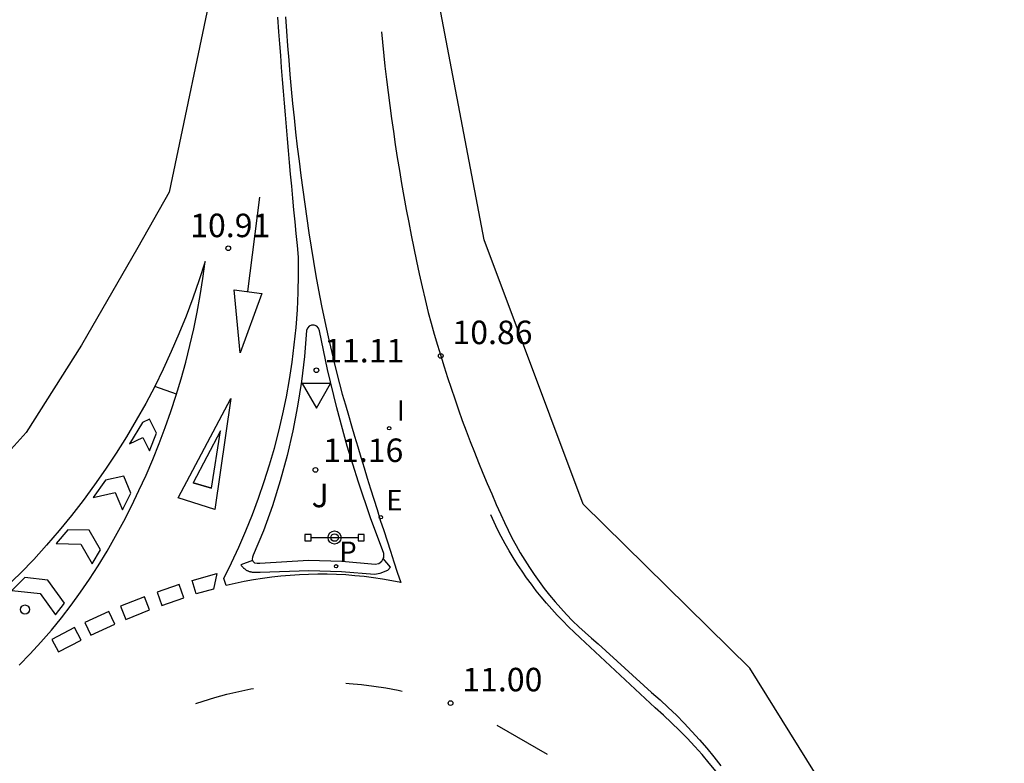
# Model space of a CAD drawing. Units: metres. Extents: x 577666 to 589447, y 4790835 to 4797386.
# Drawn here: x 580762 to 580794, y 4795021 to 4795044 of the extents above; entities that cross this region are included whole.
import ezdxf

# ---------------------------------------------------------------- set-up
doc = ezdxf.new("R2010")
doc.units = ezdxf.units.M
for name, color, linetype in [('020204', 9, 'Continuous'), ('020308', 9, 'Continuous'), ('060108', 9, 'Continuous'), ('060113', 4, 'Continuous'), ('090210', 9, 'Continuous'), ('100302', 7, 'Continuous'), ('210205', 4, 'Continuous'), ('210305', 4, 'Continuous'), ('220207', 9, 'Continuous'), ('220307', 9, 'Continuous'), ('260101', 30, 'Continuous'), ('260202', 9, 'Continuous'), ('260205', 9, 'Continuous'), ('270204', 9, 'Continuous'), ('270304', 9, 'Continuous'), ('Ambito', 1, 'Continuous')]:
    doc.layers.add(name, color=color, linetype=linetype)
doc.styles.add('ARIAL', font='arial.ttf', dxfattribs={"height": 1})
doc.styles.add('ROMANS', font='romans__.ttf', dxfattribs={"height": 1})

# ---------------------------------------------------------------- blocks, each defined once
blk = doc.blocks.new('COTAPU')
blk.add_circle((0, 0), 0.075)
blk = doc.blocks.new('PLUVI3')
blk.add_circle((0, 0), 0.055)
blk = doc.blocks.new('PANINF')
for p, q in [((-0.749, 0), (0, 0)), ((0, 0), (0.749, 0))]:
    blk.add_line(p, q)
for points in [[(-0.749, -0.099), (-0.749, 0.099), (-0.947, 0.099), (-0.947, -0.099)], [(0.947, -0.099), (0.947, 0.099), (0.749, 0.099), (0.749, -0.099)]]:
    blk.add_lwpolyline(points, close=True)
for radius in [0.21, 0.12]:
    blk.add_circle((0, 0), radius)
blk = doc.blocks.new('SETRA')
at = {"linetype": 'Continuous'}
blk.add_lwpolyline([(0.451, 0.26), (-0.45, 0.26), (-0.001, -0.52)], close=True, dxfattribs=at)
blk = doc.blocks.new('REGALU')
blk.add_circle((0, 0), 0.055)
blk = doc.blocks.new('HUEPIV')
blk.add_circle((0, 0), 0.145)
blk = doc.blocks.new('REIND')
blk.add_circle((0, 0), 0.055)

msp = doc.modelspace()

# ---------------------------------------------------------------- linework, layer by layer
at = {"layer": '060108'}
msp.add_polyline3d([(580773.872, 4795027.232, 11.055), (580773.888, 4795027.264, 11.055), (580773.884, 4795027.398, 11.055), (580773.462, 4795028.527, 11.06), (580773.075, 4795029.669, 11.069), (580772.721, 4795030.821, 11.085), (580772.388, 4795032.038, 11.125), (580772.092, 4795033.265, 11.135), (580771.835, 4795034.5, 11.09), (580771.808, 4795034.583, 11.086), (580771.75, 4795034.647, 11.082), (580771.67, 4795034.682, 11.078), (580771.583, 4795034.682, 11.076), (580771.506, 4795034.647, 11.075), (580771.449, 4795034.584, 11.076), (580771.422, 4795034.503, 11.079), (580771.352, 4795033.676, 11.109), (580771.257, 4795032.881, 11.128), (580771.133, 4795032.09, 11.124), (580770.981, 4795031.304, 11.113), (580770.801, 4795030.524, 11.104), (580770.582, 4795029.712, 11.105), (580770.332, 4795028.909, 11.125), (580770.052, 4795028.116, 11.145), (580769.721, 4795027.342, 11.174), (580769.699, 4795027.28, 11.177), (580769.686, 4795027.212, 11.179), (580769.698, 4795027.172, 11.179), (580769.707, 4795027.146, 11.179), (580769.756, 4795027.098, 11.178), (580769.846, 4795027.08, 11.175), (580769.929, 4795027.087, 11.171), (580771.487, 4795027.177, 11.106), (580772.552, 4795027.144, 11.079), (580773.613, 4795027.054, 11.06), (580773.73, 4795027.075, 11.058), (580773.827, 4795027.144, 11.056), (580773.872, 4795027.232, 11.055)], dxfattribs=at)
at = {"layer": '060113'}
for points in [[(580769.699, 4795027.17, 11.079), (580769.327, 4795027.03, 11.1), (580769.336, 4795027.016, 11.1), (580769.345, 4795027.003, 11.099), (580769.355, 4795026.99, 11.099), (580769.365, 4795026.977, 11.099), (580769.376, 4795026.965, 11.098), (580769.387, 4795026.953, 11.098), (580769.398, 4795026.942, 11.098), (580769.41, 4795026.93, 11.097), (580769.422, 4795026.92, 11.097), (580769.434, 4795026.909, 11.096), (580769.447, 4795026.899, 11.096), (580769.46, 4795026.89, 11.095), (580769.473, 4795026.88, 11.095), (580769.487, 4795026.872, 11.094), (580769.5, 4795026.863, 11.094), (580769.515, 4795026.855, 11.093), (580769.529, 4795026.848, 11.093), (580769.544, 4795026.841, 11.092), (580769.558, 4795026.835, 11.091), (580769.573, 4795026.829, 11.091), (580769.589, 4795026.823, 11.09), (580769.604, 4795026.818, 11.089), (580769.619, 4795026.814, 11.089), (580769.635, 4795026.81, 11.088), (580769.651, 4795026.806, 11.087), (580769.667, 4795026.803, 11.086), (580769.683, 4795026.801, 11.086), (580769.699, 4795026.799, 11.085), (580769.715, 4795026.797, 11.084), (580769.731, 4795026.796, 11.083), (580769.747, 4795026.796, 11.082), (580769.763, 4795026.796, 11.082), (580769.78, 4795026.797, 11.081), (580769.796, 4795026.798, 11.08), (580769.812, 4795026.8, 11.079), (580769.818, 4795026.801, 11.079), (580769.945, 4795026.796, 11.073)], [(580769.945, 4795026.796, 11.073), (580771.493, 4795026.852, 11.009), (580772.539, 4795026.819, 10.981), (580773.592, 4795026.73, 10.962), (580773.777, 4795026.762, 10.959), (580774.015, 4795026.864, 10.954), (580774.099, 4795026.962, 10.951), (580773.871, 4795027.231, 10.955)]]:
    msp.add_polyline3d(points, dxfattribs=at)
at = {"layer": '260101'}
for points in [[(580770.754, 4795044.515, 10.754), (580770.784, 4795044.053, 10.748), (580770.817, 4795043.592, 10.745), (580770.853, 4795043.131, 10.742), (580770.892, 4795042.67, 10.742), (580770.934, 4795042.21, 10.743), (580770.978, 4795041.75, 10.745), (580771.025, 4795041.29, 10.75), (580771.074, 4795040.83, 10.755), (580771.127, 4795040.37, 10.763), (580771.182, 4795039.911, 10.771), (580771.239, 4795039.453, 10.782), (580771.3, 4795038.994, 10.794), (580771.363, 4795038.537, 10.808), (580771.429, 4795038.079, 10.823), (580771.498, 4795037.622, 10.84), (580771.569, 4795037.166, 10.858), (580771.643, 4795036.71, 10.878), (580771.72, 4795036.254, 10.9), (580771.799, 4795035.799, 10.923), (580771.901, 4795035.299, 10.933), (580772.007, 4795034.799, 10.943), (580772.117, 4795034.3, 10.951), (580772.23, 4795033.802, 10.959), (580772.348, 4795033.305, 10.965), (580772.469, 4795032.808, 10.97), (580772.564, 4795032.472, 10.97), (580772.661, 4795032.137, 10.969), (580772.758, 4795031.801, 10.968), (580772.856, 4795031.466, 10.968), (580772.955, 4795031.131, 10.967), (580773.055, 4795030.796, 10.966), (580773.155, 4795030.462, 10.964), (580773.257, 4795030.127, 10.963), (580773.359, 4795029.793, 10.962), (580773.463, 4795029.46, 10.96), (580773.567, 4795029.126, 10.959), (580773.671, 4795028.793, 10.957), (580773.777, 4795028.46, 10.955), (580773.884, 4795028.128, 10.953), (580773.991, 4795027.795, 10.951), (580774.1, 4795027.463, 10.949), (580774.209, 4795027.131, 10.947), (580774.319, 4795026.8, 10.945), (580774.43, 4795026.468, 10.942), (580774.139, 4795026.525, 10.946), (580773.848, 4795026.575, 10.95), (580773.555, 4795026.619, 10.956), (580773.261, 4795026.655, 10.961), (580772.967, 4795026.684, 10.968), (580772.672, 4795026.707, 10.975), (580772.376, 4795026.722, 10.983), (580772.081, 4795026.731, 10.991), (580771.785, 4795026.732, 11.001), (580771.489, 4795026.727, 11.011), (580771.194, 4795026.715, 11.021), (580770.899, 4795026.696, 11.032), (580770.604, 4795026.67, 11.044), (580770.31, 4795026.637, 11.057), (580770.018, 4795026.597, 11.07), (580769.726, 4795026.55, 11.084), (580769.435, 4795026.496, 11.098), (580769.146, 4795026.436, 11.113), (580768.858, 4795026.369, 11.129), (580768.782, 4795026.59, 11.128), (580769.03, 4795027.092, 11.123), (580769.265, 4795027.6, 11.117), (580769.487, 4795028.114, 11.109), (580769.696, 4795028.633, 11.101), (580769.891, 4795029.158, 11.092), (580770.073, 4795029.687, 11.082), (580770.241, 4795030.221, 11.071), (580770.396, 4795030.758, 11.059), (580770.537, 4795031.3, 11.046), (580770.664, 4795031.845, 11.032), (580770.777, 4795032.393, 11.018), (580770.876, 4795032.944, 11.002), (580770.96, 4795033.497, 10.985), (580771.031, 4795034.052, 10.968), (580771.087, 4795034.608, 10.95), (580771.129, 4795035.166, 10.931), (580771.157, 4795035.725, 10.911), (580771.17, 4795036.284, 10.89), (580771.17, 4795036.843, 10.869), (580771.131, 4795037.221, 10.852), (580771.093, 4795037.599, 10.837), (580771.055, 4795037.977, 10.822), (580771.019, 4795038.355, 10.809), (580770.982, 4795038.733, 10.797), (580770.947, 4795039.112, 10.786), (580770.912, 4795039.49, 10.777), (580770.877, 4795039.869, 10.768), (580770.844, 4795040.247, 10.76), (580770.811, 4795040.626, 10.754), (580770.778, 4795041.005, 10.749), (580770.746, 4795041.383, 10.745), (580770.715, 4795041.762, 10.742), (580770.684, 4795042.141, 10.74), (580770.654, 4795042.52, 10.74), (580770.625, 4795042.899, 10.74), (580770.596, 4795043.278, 10.742), (580770.568, 4795043.657, 10.745), (580770.541, 4795044.036, 10.748), (580770.51, 4795044.499, 10.754)], [(580773.809, 4795044.038, 10.736), (580773.925, 4795042.936, 10.764), (580773.973, 4795042.519, 10.769), (580774.023, 4795042.102, 10.774), (580774.077, 4795041.686, 10.779), (580774.133, 4795041.27, 10.783), (580774.192, 4795040.854, 10.788), (580774.254, 4795040.439, 10.793), (580774.318, 4795040.024, 10.798), (580774.385, 4795039.61, 10.802), (580774.455, 4795039.196, 10.807), (580774.528, 4795038.783, 10.812), (580774.603, 4795038.37, 10.817), (580774.682, 4795037.957, 10.822), (580774.762, 4795037.545, 10.826), (580774.846, 4795037.134, 10.831), (580774.932, 4795036.723, 10.836), (580775.021, 4795036.313, 10.841), (580775.113, 4795035.903, 10.846), (580775.207, 4795035.494, 10.85), (580775.305, 4795035.086, 10.855), (580775.4, 4795034.737, 10.857), (580775.498, 4795034.389, 10.858), (580775.6, 4795034.043, 10.859), (580775.704, 4795033.697, 10.86), (580775.811, 4795033.352, 10.861), (580775.922, 4795033.007, 10.861), (580776.035, 4795032.664, 10.861), (580776.152, 4795032.322, 10.86), (580776.271, 4795031.981, 10.859), (580776.393, 4795031.641, 10.858), (580776.518, 4795031.302, 10.857), (580776.647, 4795030.964, 10.855), (580776.778, 4795030.627, 10.853), (580776.912, 4795030.292, 10.85), (580777.049, 4795029.957, 10.848), (580777.189, 4795029.624, 10.845), (580777.331, 4795029.292, 10.841), (580777.477, 4795028.961, 10.838), (580777.626, 4795028.632, 10.834), (580777.737, 4795028.381, 10.832), (580777.854, 4795028.134, 10.831), (580777.978, 4795027.889, 10.829), (580778.108, 4795027.648, 10.827), (580778.244, 4795027.41, 10.826), (580778.385, 4795027.175, 10.824), (580778.533, 4795026.945, 10.822), (580778.687, 4795026.718, 10.82), (580778.846, 4795026.495, 10.818), (580779.011, 4795026.276, 10.817), (580779.181, 4795026.061, 10.815), (580779.357, 4795025.851, 10.813), (580779.538, 4795025.645, 10.811), (580779.724, 4795025.444, 10.808), (580779.915, 4795025.247, 10.806), (580780.111, 4795025.056, 10.804), (580780.311, 4795024.869, 10.802), (580780.517, 4795024.688, 10.8), (580780.727, 4795024.512, 10.798), (580782.437, 4795022.961, 10.751), (580782.705, 4795022.723, 10.743), (580782.968, 4795022.48, 10.737), (580783.226, 4795022.231, 10.731), (580783.477, 4795021.976, 10.726), (580783.723, 4795021.715, 10.722), (580783.963, 4795021.449, 10.718), (580784.197, 4795021.178, 10.715), (580784.425, 4795020.901, 10.714), (580784.646, 4795020.62, 10.713)], [(580769.548, 4795035.747, 10.95), (580769.931, 4795038.758, 10.96)], [(580762.249, 4795023.828, 11.331), (580762.602, 4795024.193, 11.312), (580762.945, 4795024.567, 11.293), (580763.277, 4795024.951, 11.275), (580763.599, 4795025.344, 11.257), (580763.91, 4795025.746, 11.24), (580764.21, 4795026.156, 11.223), (580764.498, 4795026.575, 11.206), (580764.774, 4795027.001, 11.19), (580765.056, 4795027.468, 11.169), (580765.327, 4795027.942, 11.148), (580765.587, 4795028.421, 11.127), (580765.836, 4795028.907, 11.108), (580766.074, 4795029.398, 11.089), (580766.301, 4795029.894, 11.07), (580766.516, 4795030.396, 11.053), (580766.72, 4795030.902, 11.036), (580766.913, 4795031.413, 11.019), (580767.094, 4795031.927, 11.004), (580767.263, 4795032.446, 10.989), (580767.42, 4795032.969, 10.974), (580767.565, 4795033.495, 10.961), (580767.699, 4795034.025, 10.948), (580767.82, 4795034.557, 10.936), (580767.929, 4795035.092, 10.925), (580768.026, 4795035.629, 10.914), (580768.111, 4795036.168, 10.904), (580768.184, 4795036.709, 10.895), (580767.997, 4795036.124, 10.905), (580767.796, 4795035.543, 10.916), (580767.581, 4795034.967, 10.928), (580767.35, 4795034.397, 10.941), (580767.106, 4795033.833, 10.954), (580766.848, 4795033.276, 10.969), (580766.575, 4795032.725, 10.985), (580766.289, 4795032.181, 11.002), (580765.989, 4795031.644, 11.02), (580765.676, 4795031.116, 11.039), (580765.35, 4795030.595, 11.058), (580765.01, 4795030.083, 11.079), (580764.658, 4795029.58, 11.101), (580764.293, 4795029.085, 11.123), (580763.916, 4795028.6, 11.147), (580763.527, 4795028.125, 11.171), (580763.126, 4795027.659, 11.196), (580762.714, 4795027.204, 11.222), (580762.29, 4795026.76, 11.249), (580761.816, 4795026.305, 11.278)], [(580767.273, 4795032.48, 10.988), (580766.575, 4795032.725, 10.985)], [(580765.772, 4795030.892, 11.043), (580766.201, 4795031.091, 11.032), (580766.412, 4795030.673, 11.046), (580766.632, 4795031.235, 11.021), (580766.406, 4795031.682, 11.007), (580766.181, 4795031.577, 11.019), (580765.772, 4795030.892, 11.043)], [(580768.387, 4795029.474, 11.085), (580767.806, 4795029.644, 11.095), (580768.387, 4795029.474, 11.065), (580768.678, 4795031.305, 11.045), (580767.806, 4795029.644, 11.085)], [(580764.609, 4795029.176, 11.114), (580765.316, 4795029.339, 11.102), (580765.546, 4795028.781, 11.116), (580765.812, 4795029.316, 11.092), (580765.587, 4795029.863, 11.078), (580765.007, 4795029.729, 11.089), (580764.609, 4795029.176, 11.114)], [(580784.499, 4795020.434, 10.714), (580784.277, 4795020.708, 10.715), (580784.048, 4795020.976, 10.717), (580783.813, 4795021.239, 10.719), (580783.572, 4795021.496, 10.722), (580783.325, 4795021.747, 10.726), (580783.071, 4795021.992, 10.731), (580782.812, 4795022.231, 10.736), (580782.548, 4795022.464, 10.742), (580780.154, 4795024.707, 10.816), (580779.965, 4795024.881, 10.819), (580779.779, 4795025.058, 10.821), (580779.598, 4795025.24, 10.824), (580779.42, 4795025.425, 10.826), (580779.247, 4795025.615, 10.828), (580779.078, 4795025.808, 10.829), (580778.913, 4795026.005, 10.831), (580778.753, 4795026.206, 10.832), (580778.597, 4795026.41, 10.833), (580778.446, 4795026.618, 10.834), (580778.299, 4795026.829, 10.835), (580778.157, 4795027.043, 10.836), (580778.02, 4795027.26, 10.836), (580777.888, 4795027.481, 10.836), (580777.761, 4795027.704, 10.837), (580777.639, 4795027.93, 10.836), (580777.522, 4795028.158, 10.836), (580777.41, 4795028.389, 10.836), (580777.303, 4795028.623, 10.835)], [(580763.435, 4795027.712, 11.186), (580764.219, 4795027.692, 11.17), (580764.577, 4795027.065, 11.192), (580764.844, 4795027.505, 11.169), (580764.484, 4795028.135, 11.147), (580763.808, 4795028.153, 11.163), (580763.435, 4795027.712, 11.186)], [(580762.013, 4795026.216, 11.274), (580762.921, 4795026.114, 11.254), (580763.414, 4795025.433, 11.259), (580763.701, 4795025.803, 11.234), (580763.169, 4795026.538, 11.229), (580762.434, 4795026.622, 11.249), (580762.013, 4795026.216, 11.274)], [(580767.775, 4795026.532, 11.159), (580768.556, 4795026.754, 11.135), (580768.451, 4795026.259, 11.135), (580767.897, 4795026.101, 11.159), (580767.775, 4795026.532, 11.159)], [(580766.801, 4795025.737, 11.192), (580767.501, 4795025.975, 11.171), (580767.356, 4795026.401, 11.172), (580766.656, 4795026.163, 11.192), (580766.801, 4795025.737, 11.192)], [(580765.655, 4795025.291, 11.225), (580766.412, 4795025.593, 11.204), (580766.245, 4795026.011, 11.204), (580765.488, 4795025.709, 11.225), (580765.655, 4795025.291, 11.225)], [(580764.534, 4795024.785, 11.255), (580765.298, 4795025.137, 11.235), (580765.109, 4795025.546, 11.235), (580764.345, 4795025.194, 11.255), (580764.534, 4795024.785, 11.255)], [(580763.503, 4795024.254, 11.281), (580764.223, 4795024.631, 11.263), (580764.014, 4795025.03, 11.263), (580763.294, 4795024.653, 11.281), (580763.503, 4795024.254, 11.281)], [(580767.886, 4795022.604, 11.223), (580768.123, 4795022.685, 11.214), (580768.499, 4795022.8, 11.199), (580768.879, 4795022.903, 11.185), (580769.262, 4795022.994, 11.171), (580769.648, 4795023.072, 11.158), (580769.729, 4795023.086, 11.155)], [(580772.673, 4795023.252, 11.068), (580772.783, 4795023.246, 11.065), (580773.176, 4795023.21, 11.055), (580773.566, 4795023.162, 11.046), (580773.955, 4795023.102, 11.038), (580774.342, 4795023.029, 11.03), (580774.472, 4795023, 11.027)], [(580777.496, 4795021.912, 10.983), (580779.104, 4795020.991, 10.934)]]:
    msp.add_polyline3d(points, dxfattribs=at)
for points in [[(580769.113, 4795035.807, 10.95), (580769.991, 4795035.693, 10.95), (580769.302, 4795033.798, 10.95)], [(580767.32, 4795029.168, 11.105), (580769.01, 4795032.341, 11.045), (580768.499, 4795028.801, 11.075)]]:
    msp.add_polyline3d(points, close=True, dxfattribs=at)
at = {"layer": 'Ambito'}
for points in [[(580818.603, 4794959.675), (580805.664, 4794985.682), (580798.4, 4794995.405), (580793.101, 4795003.798), (580791.278, 4795010.19), (580790.334, 4795016.669), (580788.419, 4795019.153), (580785.566, 4795023.737), (580780.248, 4795028.969), (580777.087, 4795037.4), (580774.753, 4795049.68)], [(580768.477, 4795045.782), (580767.039, 4795038.918), (580766.038, 4795037.158), (580764.235, 4795034.038), (580762.475, 4795031.25), (580760.739, 4795029.344), (580759.407, 4795028.101), (580758.074, 4795026.978), (580757.959, 4795026.966), (580757.457, 4795026.475), (580756.468, 4795025.713), (580754.487, 4795024.319), (580754.089, 4795024.358), (580753.731, 4795024.102), (580752.081, 4795022.918), (580749.353, 4795020.957), (580748.403, 4795020.288), (580748.314, 4795020.212), (580748.071, 4795020.028), (580746.175, 4795018.627)]]:
    msp.add_lwpolyline(points, dxfattribs=at)

# ---------------------------------------------------------------- block references
at = {"layer": '020204', "rotation": 359.9987685839998}
for p in [(580768.924, 4795037.131, 10.91), (580771.735, 4795033.239, 11.108), (580771.706, 4795030.061, 11.156)]:
    msp.add_blockref('COTAPU', p, dxfattribs=at)
at = {"layer": '020204'}
for p in [(580775.704, 4795033.697, 10.86), (580776.019, 4795022.62, 11.003)]:
    msp.add_blockref('COTAPU', p, dxfattribs=at)
at = {"layer": '090210', "rotation": 359.9987685839998}
msp.add_blockref('PANINF', (580772.317, 4795027.901, 10.976), dxfattribs=at)
at = {"layer": '210205', "rotation": 359.9987685839998}
msp.add_blockref('PLUVI3', (580772.364, 4795026.986, 11.021), dxfattribs=at)
at = {"layer": '220207', "rotation": 359.9987685839998}
msp.add_blockref('REGALU', (580773.794, 4795028.549, 10.955), dxfattribs=at)
at = {"layer": '260202'}
msp.add_blockref('HUEPIV', (580762.434, 4795025.605, 11.282), dxfattribs=at)
at = {"layer": '260205', "rotation": 359.9987685839998}
msp.add_blockref('SETRA', (580771.737, 4795032.552, 11.035), dxfattribs=at)
at = {"layer": '270204'}
msp.add_blockref('REIND', (580774.059, 4795031.389, 10.971), dxfattribs=at)

# ---------------------------------------------------------------- texts
at = {"layer": '020308', "style": 'ARIAL'}
for s, p in [('10.91', (580767.709, 4795037.485)), ('11.11', (580771.985, 4795033.489)), ('11.16', (580771.956, 4795030.311))]:
    msp.add_text(s, height=0.75, rotation=359.9988, dxfattribs=at).set_placement(p)
for s, p in [('10.86', (580776.079, 4795034.072)), ('11.00', (580776.394, 4795022.995))]:
    msp.add_text(s, height=0.75, dxfattribs=at).set_placement(p)
at = {"layer": '100302', "style": 'ARIAL'}
msp.add_text('J', height=0.75, rotation=359.9988, dxfattribs=at).set_placement((580771.584, 4795028.868))
at = {"layer": '210305', "style": 'ROMANS'}
msp.add_text('P', height=0.65, rotation=359.9988, dxfattribs=at).set_placement((580772.464, 4795027.125))
at = {"layer": '220307', "style": 'ROMANS'}
msp.add_text('E', height=0.65, rotation=359.9988, dxfattribs=at).set_placement((580773.964, 4795028.769))
at = {"layer": '270304', "style": 'ROMANS'}
msp.add_text('I', height=0.65, dxfattribs=at).set_placement((580774.3, 4795031.63))

doc.saveas('drawing.dxf')
